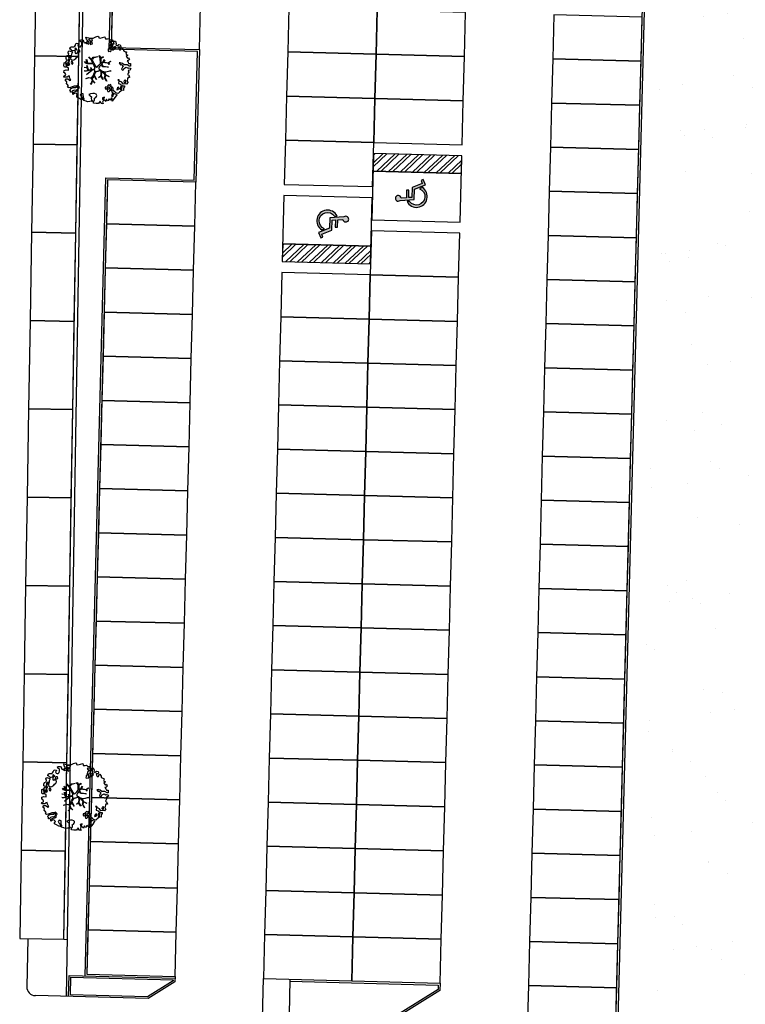
# Model space of a CAD drawing. Units: metres. Extents: x -2520 to -207, y 525 to 2204.
# Drawn here: x -2388 to -2347, y 940 to 996 of the extents above; entities that cross this region are included whole.
import ezdxf

# ---------------------------------------------------------------- set-up
doc = ezdxf.new("R2010")
doc.units = ezdxf.units.M
doc.header["$LTSCALE"] = 0.02
for name, color, linetype in [('SDF_PARCHEGGI_DIP', 253, 'Continuous'), ('SDF_PARCHEGGI_H', 253, 'Continuous'), ('SDF_PLANIVOLUMETRICO', 252, 'Continuous'), ('SDF_VERDE', 86, 'Continuous'), ('SDF_VERDE_ALBERI', 101, 'Continuous')]:
    doc.layers.add(name, color=color, linetype=linetype)

# ---------------------------------------------------------------- blocks, each defined once
blk = doc.blocks.new('Simboli_Albero5')
at = {"linetype": 'Continuous'}
for points in [[(-1.161887534135531, 1.27625389808594), (-1.120630989663368, 1.345769388001685), (-0.9908086323935095, 1.34023440354531), (-1.01276125135837, 1.28505709552303), (-1.044281929879617, 1.2347377331904), (-1.011051244212922, 1.157615808745277), (-0.9486489403489031, 1.138034251797819), (-0.8860988258511497, 1.142496759648537), (-0.8401061539539114, 1.197554255339242), (-0.8156846623332967, 1.269550611129205), (-0.8080582320435497, 1.344047849742708), (-0.8173806703275659, 1.396993903839643), (-0.8749370429095507, 1.426177515255176), (-0.9084333456089553, 1.455201322818255), (-0.9320819725680849, 1.52746730750647), (-0.8719169192386289, 1.539152805265928), (-0.7708747541923913, 1.54822362566847), (-0.7277863843105479, 1.514323882587973), (-0.7184499468753529, 1.461379834423752), (-0.6732641345511183, 1.372162975229003), (-0.5986350903872335, 1.388592602955839), (-0.5094262337347573, 1.433784411889519), (-0.4898386801778543, 1.496194718295328), (-0.5494844926602127, 1.580689449215868), (-0.5801044916465798, 1.698666483684775), (-0.4985160686742347, 1.669369056546941), (-0.4048327109521779, 1.652026756066789), (-0.3015592919805385, 1.629822519220454), (-0.1668910034286455, 1.633889589232126), (-0.01502222842145784, 1.707603954709612), (0.1029648145222382, 1.738203957935553), (0.1509351165309454, 1.713904284579371), (0.1530325589733366, 1.65858716846509), (0.2226678612205433, 1.641370676925732), (0.3670720157233518, 1.664633874520547), (0.5019899162243746, 1.716811054632672), (0.5159106797746063, 1.625342945752152), (0.5253729261507942, 1.596446953062525), (0.6383642212454106, 1.593414836173451), (0.7106222033912672, 1.617069459741828), (0.7870950661831557, 1.530099859556316), (0.9025972313870625, 1.543892808233068), (0.9360955400193234, 1.514855001518754), (0.9188870510220113, 1.445213702662244), (0.8780139299815346, 1.4478503817123), (0.7576738360376112, 1.424449381958254), (0.7886732677789041, 1.378602514762008), (0.8845858734935064, 1.329999156184158), (0.9397691781250614, 1.308054539761372), (1.01190135133038, 1.307661107855097), (1.007438843479576, 1.370211222352879), (0.9908834068119177, 1.420792211041743), (1.022412087875182, 1.471105576765154), (1.089684330647287, 1.46110808445809), (1.13948445213282, 1.333407177256845), (1.12226796059349, 1.263771875009525), (1.206093634100398, 1.203207393164746), (1.210949573857306, 1.212789451872425), (1.280984304619778, 1.267713136080431), (1.365069598550235, 1.25523876857568), (1.395945227283846, 1.185329846753632), (1.376363670336104, 1.122927542889812), (1.330644618013594, 1.115962167471821), (1.265873258065312, 1.142754721109611), (1.27980400890101, 1.051316616464192), (1.315405756585278, 0.9669696961775571), (1.346672811292137, 0.96920694671212), (1.387537929790597, 0.9665762642713105), (1.421831104777539, 1.081796807358586), (1.465187097624948, 1.09598118200887), (1.496194531908259, 1.050128318203434), (1.546380082757878, 0.9945655808168112), (1.548351716259731, 0.9152004092279356), (1.596308019117259, 0.8908987299390105), (1.668306380840022, 0.8664632391673592), (1.713893627612379, 0.8493725565687669), (1.691821196316141, 0.7701551956138246), (1.672381453393427, 0.7317889540061628), (1.78984724955717, 0.6662227277032287), (1.695636648446452, 0.5873907961125724), (1.786421700761821, 0.4810992594031518), (1.834771435525454, 0.5289297533196589), (1.887070433901954, 0.4180379066003184), (1.800100833716442, 0.3415650438085152), (1.749639657359239, 0.3490496600735753), (1.809289460517903, 0.2645769308461468), (1.837800023843101, 0.2019010074076277), (1.936345317931227, 0.1941487681770866), (1.935556448185707, 0.04989842091742958), (1.875379401638384, 0.03819691807404979), (1.750828417724733, 0.1254421437670032), (1.582522012448862, 0.1263628190622512), (1.489106277692372, 0.1917892372732126), (1.361918614728893, 0.2381613419257178), (1.301739562248258, 0.2264738382334883), (1.375715554082035, 0.1226811784148936), (1.433529541154257, 0.1416016804905667), (1.490936097169197, 0.08838800342812192), (1.538766591085732, 0.04003826866460258), (1.492787918339673, -0.01501722109341586), (1.439308624244404, -0.1205218939903148), (1.496729179410522, -0.1737335651200169), (1.56661609953926, -0.1428539457101579), (1.58383259107859, -0.07321864346283746), (1.603152521669927, -0.05889245478783778), (1.668185507974613, -0.03760889323677929), (1.70195143957244, -0.01856258222028373), (1.80271998504395, -0.05758388209051191), (1.8484330407573, -0.05062650921445311), (1.918082342155685, -0.06784099482106853), (1.970640960955734, -0.1306427272003816), (1.900606230192807, -0.1855664114083879), (1.818756180864511, -0.2043450994594025), (1.839907936865529, -0.2934341437806438), (1.817963320442686, -0.3486174484121989), (1.781432894921181, -0.4325709367925583), (1.841342318503393, -0.468953551679931), (1.865266570970107, -0.4931414152464981), (1.888779380513824, -0.5894354596488824), (1.802197215625256, -0.5937841517772426), (1.775396659445505, -0.6585495151164196), (1.750567736767607, -0.8026800500445006), (1.810353357341683, -0.8631247195576748), (1.725605002606699, -0.9708526438379863), (1.646373642500748, -0.9487822184743777), (1.526025546014353, -0.9721772216192335), (1.449684488772618, -0.8611515634171383), (1.327370755393986, -0.8051733924311009), (1.296497132593231, -0.7352784697602601), (1.224364959387913, -0.7348850378539851), (1.274552516170388, -0.7904617743917868), (1.259313654742073, -0.9394542456860506), (1.372177134963295, -0.9665204188985399), (1.386361509613835, -1.009876411745893), (1.44154481424539, -1.031821028168679), (1.501456243760003, -1.068217642207287), (1.604857477605037, -1.066387822730178), (1.604589854639926, -1.114471940460959), (1.53916343642868, -1.207887675217393), (1.540879440183744, -1.335320959453156), (1.454415081694151, -1.315615599497676), (1.393992413874003, -1.37540521074834), (1.31673667794621, -1.432677955280525), (1.241840010817214, -1.497191700738142), (1.112169476046802, -1.467640649786006), (1.073929043379849, -1.424152851388612), (0.9614589950651862, -1.324954504970719), (0.9548930481623756, -1.207095276900645), (0.9096932366869623, -1.11788042363861), (0.844133006993161, -1.235338217260477), (0.8652907596033401, -1.324419259039757), (0.9031317637545726, -1.440047233184515), (0.972631248586822, -1.481291784438042), (1.054219671558712, -1.510589211575905), (1.157493090530352, -1.53279344842224), (1.166817534747224, -1.585753501670354), (1.132917791666841, -1.628841871552254), (1.060264371681569, -1.724614669174798), (0.8980046724609565, -1.937733450629651), (0.9086412179467516, -1.750240926244999), (0.8218034233109393, -1.802657731020219), (0.8165420584296044, -1.884387968017222), (0.7328501964052521, -1.799781427307039), (0.6818817724192741, -1.888461034638112), (0.6288039127725824, -1.921839530938797), (0.588458035120766, -1.823028619817933), (0.544448989943703, -1.957435282013648), (0.4080727001787636, -1.834075064398803), (0.4712598619225901, -1.709378275784275), (0.3532748249117503, -1.739992278161367), (0.3624714542552283, -1.816986387732953), (0.4150300730548224, -1.879788120112295), (0.3494638467523146, -1.997253916276094), (0.3995175920522342, -2.0768727116793), (0.3346104146880862, -2.074108217755708), (0.2769382416404369, -2.068992657575222), (0.234369112605691, -1.938912685814728), (0.1375358315958692, -2.058615732513118), (-0.004351456188487646, -2.065045862000147), (-0.1244479347928973, -2.040344754195701), (-0.165045430326245, -1.989629954024082), (-0.1116919451715148, -1.908173336601834), (-0.08976132790030533, -1.85299203790305), (-0.08949370493473907, -1.804907920172241), (-0.09409602087725943, -1.766407867081853), (-0.01933316523081885, -1.725936180489612), (0.01219350989958912, -1.675608815615021), (0.0390000626885012, -1.610835449733884), (0.02717275090435578, -1.574706458660785), (-0.00632355179550359, -1.54568265109765), (-0.1022461659845249, -1.497059296759403), (-0.1960553326471199, -1.503765051753874), (-0.3115294995486693, -1.517553988565197), (-0.4103484132115227, -1.557893869607398), (-0.360019042404474, -1.589434543889041), (-0.3313826701382823, -1.628062411852966), (-0.2715990554966083, -1.688493082214961), (-0.2913004247757272, -1.774935439011472), (-0.2629216670006826, -1.861667420466574), (-0.2221983625267967, -1.888334165163599), (-0.2273199193164146, -1.946014340753209), (-0.2922190941385452, -1.943255843438862), (-0.3619802053262902, -1.950087407374099), (-0.4847013697626608, -1.966243415526264), (-0.5758798539845884, -1.932084052022219), (-0.7007044574725114, -1.892930946602036), (-0.6833601510597873, -1.7992615880313), (-0.7191037127686286, -1.738950730000823), (-0.7210753462704815, -1.659585558411948), (-0.7328946555126095, -1.623462563948067), (-0.7323674121234944, -1.52728833187723), (-0.8307728981199034, -1.495486031239352), (-0.9033065057733438, -1.567218775929291), (-0.8581066942979305, -1.656433629191326), (-0.8006861391318125, -1.709645300321029), (-0.7748142607892987, -1.813180345648846), (-0.7654698208120863, -1.866130390422256), (-0.8638813034172017, -1.834336092326367), (-0.9860752244644573, -1.754317868407668), (-1.09643383118555, -1.710434632171314), (-1.103273397662633, -1.640667524373981), (-1.052418789399326, -1.576019967433638), (-1.097750406424893, -1.510861172188186), (-1.138489715982359, -1.484182434272725), (-1.220337759378253, -1.50297512147489), (-1.314406546464397, -1.557770990809388), (-1.313753494134744, -1.437548703263985), (-1.171600589317677, -1.383020456894968), (-1.092109608788178, -1.357000767918521), (-0.9955339422690486, -1.285401834711365), (-1.057944248675085, -1.26581428115469), (-1.166471029986042, -1.325346277914548), (-1.233749269367308, -1.315356788149472), (-1.330043313769693, -1.338869597693133), (-1.400203853473158, -1.417841337375734), (-1.448293967813242, -1.417581716952213), (-1.445537476431582, -1.352668542979103), (-1.498082096080452, -1.289864804667047), (-1.437651425718286, -1.230081190025601), (-1.432795485961378, -1.220499131317979), (-1.283409582761124, -1.163605819540862), (-1.165544358081661, -1.157031870096375), (-1.025620701257139, -1.071242565629689), (-1.035076951024166, -1.042338570398101), (-1.160288989809033, -1.075309635641389), (-1.251743099538544, -1.089228393258935), (-1.35291107352532, -1.1223472691361), (-1.461300052677416, -1.157815205337442), (-1.526339035591263, -1.179106769430462), (-1.619882585221603, -1.137714407542944), (-1.564178033810094, -1.063492794436911), (-1.640638903383206, -0.9765071891674779), (-1.683735275807067, -0.9426014494777917), (-1.663900095045392, -0.8321170338158765), (-1.742991647059625, -0.785996547044931), (-1.740233149745109, -0.7210973722230278), (-1.696617536474605, -0.6588228832327161), (-1.607664309568463, -0.6616991869458957), (-1.523850629280332, -0.7222796738745387), (-1.521607382136608, -0.753538726039551), (-1.430169277491132, -0.7396079752035121), (-1.463399963157826, -0.6624860507584174), (-1.501512580951385, -0.5949641960376084), (-1.515571146660932, -0.5275601477156329), (-1.52502940236036, -0.4986421533328951), (-1.590068385274208, -0.5199337174258858), (-1.645643115879466, -0.5701352733597105), (-1.681766110343233, -0.5819545826018953), (-1.826024460144708, -0.5811597162473845), (-1.830626776087229, -0.5426596631569964), (-1.813550092640071, -0.4970744223170414), (-1.729203172353209, -0.4614726746329723), (-1.719345488138515, -0.4182504932683457), (-1.764539303004767, -0.3290276374643497), (-1.822093669653441, -0.2998580252000522), (-1.816704489898257, -0.1940937318796045), (-1.70595245127106, -0.1658447949105835), (-1.568913100701593, -0.1690027207404228), (-1.563390109463853, -0.03919636855459885), (-1.625800415869435, -0.01960881499795164), (-1.695441714726257, -0.002400326000554287), (-1.79161594679681, -0.001873082611552945), (-1.824854635005522, 0.07525483844278824), (-1.814341892527864, 0.2386853082016387), (-1.708319984717036, 0.2814002419376607), (-1.611484697774358, 0.4010892894848439), (-1.695438186154661, 0.4376197150061785), (-1.69726800563194, 0.5410209488512407), (-1.67033963457834, 0.6298203685138333), (-1.564309724225495, 0.6725293056406372), (-1.551835356720403, 0.7566145995710087), (-1.59702917158711, 0.8458374553750048), (-1.534099624333976, 0.9224301304983555), (-1.416508019229695, 0.8809119596700725), (-1.346998525923027, 0.8396474126560918), (-1.39325282417667, 0.7365138017765105), (-1.405735194223325, 0.652434504455357), (-1.435158430302181, 0.546798026008446), (-1.447646796957997, 0.4627107261453602), (-1.351865996793549, 0.3900513095509552), (-1.253200890373591, 0.4063391232530762), (-1.144538291647223, 0.4898991797271606), (-1.105772621524011, 0.5425996125517827), (-1.033378821962287, 0.5902822958343563), (-0.9896373997507908, 0.6766048402992908), (-1.00119708856937, 0.7608179491031706), (-1.077923575175191, 0.7997054374906156), (-1.135871373730424, 0.7567428765495379), (-1.174105809788216, 0.8002386774888635), (-1.183422251463071, 0.8531927341277878), (-1.16621975907492, 0.9228260304423657), (-1.219037998298518, 0.9375376484816798), (-1.293661045852787, 0.9211160232968041), (-1.334518161809228, 0.923740709128424), (-1.370521343941618, 0.9359614528188445), (-1.437400154807165, 1.018091118331341), (-1.480754141721718, 1.00389274452985), (-1.463411841241395, 1.097576102251764), (-1.405470039295778, 1.14053066065091), (-1.321256930491927, 1.152090349469603), (-1.256343756518618, 1.149333858087999), (-1.208125827305139, 1.173108293987895), (-1.171737215808662, 1.233025720112096)], [(-0.3894495674617247, 1.385043251152467), (-0.4347891870293097, 1.450208043007137), (-0.5071809806581768, 1.402511360573385), (-0.5916677090367557, 1.342859551481922), (-0.5364924069472181, 1.320920931668354), (-0.5002296043912793, 1.356790302317961), (-0.4547641758827012, 1.315673565937885), (-0.4091629299591659, 1.298584889272036)], [(-0.2109060452153244, 1.49947492449445), (-0.215248740734296, 1.586065091924866), (-0.3282320332868949, 1.589091212204721), (-0.3980071436262733, 1.582257642336742), (-0.4318988841646387, 1.539163275845624), (-0.3622555793754145, 1.521940787697019), (-0.362529198950142, 1.473848667424278), (-0.3218079004091123, 1.44719592187846), (-0.2687200322875469, 1.480554422418777)], [(-0.1998735997854055, 1.319087583619762), (-0.2498015361443322, 1.422754434497591), (-0.3171975819245745, 1.408689872178854), (-0.3416410752379306, 1.336697507065423), (-0.3419066922710954, 1.288599390183435), (-0.3035344540539882, 1.269167649802654), (-0.2865835795473686, 1.290704835168015)], [(0.8583815965043868, 1.155967334741945), (0.9439197666088148, 1.171051594468963), (0.9381381940670508, 1.23008514060038), (0.8976745100167136, 1.304841999637375), (0.8085854656956144, 1.283690243636329), (0.7769169765401784, 1.209326816505609), (0.7477553668177279, 1.151766453247546), (0.7715438018690293, 1.103550529966753), (0.8411711015742185, 1.086340035036613)], [(1.072869735661243, 1.02360091949339), (1.116485348931747, 1.085875408483702), (1.095201787381029, 1.15090839478836), (1.035030737442412, 1.13921489448694), (0.9602658758635698, 1.098757207045878), (0.9337269460397692, 1.08206795889555), (0.8973383345432921, 1.022150532771377), (0.9307108342350148, 0.9690646705824122), (0.9643409484169752, 0.9640829218846818), (1.015055748588566, 1.004680417417688), (1.017694433571251, 1.045539539306958)], [(-1.507430411599671, 0.5231413965073557), (-1.439499119888296, 0.6333741942876827), (-1.518864291477257, 0.6314025607858866), (-1.548021910523403, 0.5738641992209637), (-1.562733528562603, 0.5210459599975366)], [(-1.084096090171442, 0.9896968387661218), (-1.158199896879069, 1.069455442261273), (-1.21127775652576, 1.036076945960559), (-1.122723958135339, 0.9610604665000437)], [(-0.9352514295114815, 0.9504139125396591), (-1.026551731997642, 0.9605472222622211), (-1.06084889766089, 0.8453046774817494), (-0.9767475986463978, 0.8328183167585621), (-0.9043558050175307, 0.8805149991923145)], [(0.8510920388316663, 0.9190109252825494), (0.8418874069461708, 0.9960110314633539), (0.7797387268965394, 1.063674700208878), (0.7123426811167519, 1.049610137890113), (0.6856759364195568, 1.008886833416341), (0.6830452539788894, 0.9680217149178247), (0.6754248202983035, 0.8935324788463106), (0.7210180636802761, 0.8764497987896789), (0.7643740565276858, 0.8906341734399916), (0.8027343015260158, 0.8711864279752888)], [(-1.64696416508923, 0.06946422423936838), (-1.641435177241874, 0.199278578967153), (-1.735252346446487, 0.1925788205819003), (-1.711603719487357, 0.120312835893742), (-1.704772155552291, 0.05055172470565594), (-1.656799847611182, 0.02623805219826636)], [(-1.541052061134906, 0.08811910928233146), (-1.497302636380937, 0.1744356571380195), (-1.547364384222874, 0.2540604491504723), (-1.592957627604846, 0.2711431292070756), (-1.588622934627892, 0.1845589583858782), (-1.60109730213253, 0.1004736644555067)], [(-1.498613215011119, 0.3740171196631081), (-1.512685779871845, 0.4414191620523411), (-1.565506025028299, 0.4561447792428623), (-1.566151074815934, 0.3359164950882132), (-1.498880837976685, 0.3259330019323556)], [(-1.388388419773037, 0.3060918245613777), (-1.419923097445007, 0.2557704562960339), (-1.381816476261065, 0.1882405990332359), (-1.333860173403991, 0.1639389197443393), (-1.292607619608134, 0.2334324079669443), (-1.352259428699654, 0.3179191363455516)], [(-0.9855504491133615, -1.218131597872116), (-0.9418090269014101, -1.131809053407153), (-0.996986334923804, -1.109856434442406), (-1.057289190412575, -1.145605992760437), (-1.050323814994499, -1.191325045083147)], [(0.8302082527661696, -1.143892110073125), (0.8497818071718939, -1.081483809600059), (0.8286260604941162, -0.9924167669719282), (0.7609603858159062, -1.054551447870296), (0.7010569588428552, -1.018160830440934), (0.6236614148233457, -1.099483636380455), (0.7076208998128095, -1.136006059359829), (0.7629460184689378, -1.133914613526429), (0.8039289433663726, -1.112491243883426)], [(1.68053300600468, -0.8576037342525069), (1.685914183217847, -0.7518334443228696), (1.59211901570643, -0.7585371933845977), (1.570046584410193, -0.8377545543395968), (1.605901955908394, -0.8740193628281361), (1.665947196906473, -0.8863739180013113)], [(0.6060514913774568, -1.241251111833208), (0.6713580972568707, -1.171875430009408), (0.5873986122674069, -1.135353007030062), (0.5152664390620885, -1.134959575123787), (0.5148810096975467, -1.20709774493838), (0.5386614422068305, -1.255307671609984)], [(0.7643744034980955, -1.309442023967705), (0.822068578238941, -1.314561574824666), (0.7672727089043292, -1.220492787738408), (0.685282851483862, -1.263321537196759), (0.629708120878604, -1.313523093130584), (0.6605877402885199, -1.383410013259436), (0.7278439779765904, -1.393395512348093), (0.7641287822257254, -1.357530132374961)], [(0.9843187522787957, -1.541470836918506), (0.8953855211334485, -1.538584524730652), (0.9046999568754472, -1.591524582218369), (0.8659542825130302, -1.644215006568317), (0.9548955162003949, -1.647107315365417)], [(1.298597043073642, -1.230607624339314), (1.272585356638956, -1.151122640418833), (1.205047496834595, -1.189223264993757), (1.166034199506157, -1.289997807074485), (1.250247308310009, -1.278438118255792), (1.264966928891226, -1.225625875641583)], [(1.4524454541247, -1.23626442705995), (1.469927562697194, -1.11853100793067), (1.385708457283727, -1.130098699291295), (1.378207835934973, -1.180547882430176), (1.34432409793817, -1.223648245530512), (1.380067659647011, -1.283959103560989)]]:
    blk.add_lwpolyline(points, close=True, dxfattribs=at)
for points in [[(-0.4189699033840952, 0.5754545008584557), (-0.2697183571290225, 0.434973737974758), (-0.1635480802283382, 0.5523287412887896), (-0.08592408658978457, 0.5570796371648328), (0.06434654590975697, 0.6028133228699062)], [(0.0776809067283466, 0.5830869719259795), (-0.06427233699969293, 0.5435168115124043), (-0.1347174925690524, 0.5273509568550594), (-0.1554671588323799, 0.5171201626552602), (-0.209678844172231, 0.4408551820116315), (-0.2305357432774144, 0.4099363405111092), (-0.1384445963280996, 0.2231913500734208), (-0.04008070650206719, 0.04885301900895911), (0, 0), (0.01962511471174366, -0.007345683940286563), (0.07141485446800289, 0.002718264388221314), (0.1588620999841623, 0.1036253317903402), (0.2472790443985105, 0.1910848089233355), (0.2324123513071754, 0.4994805364173089), (0.1514500912085168, 0.6416602390462742)], [(0.1732846917539064, 0.6591254936684834), (0.2593791592830712, 0.5117379654956551), (0.4087993189436929, 0.5916232938544965)], [(0.421070747172962, 0.564658491811656), (0.2675136970997301, 0.4868734105124872), (0.2710268119735701, 0.3709768888913629), (0.2857264207946173, 0.2208811048049597), (0.4020658729323259, 0.3071484148144918), (0.47210948278871, 0.4402281098032574)], [(-0.6746935261771796, -0.0106999221783326), (-0.5268668409544262, -0.03116327811193287), (-0.5143133314704755, -0.006405955970109289), (-0.5282777028360215, 0.08885613477099241)], [(-0.2929815320053422, -0.02004416133763698), (-0.2636421657916799, -0.1412477388020648), (-0.1880448070319289, -0.1302797012138797), (-0.1197079010639754, -0.1182447403601827), (-0.09166616728089139, -0.09873285509902985), (-0.07707202376741407, -0.08019066873666247), (-0.06769769901575273, -0.06679669488823947), (-0.07151609070024278, -0.02339830914706909), (-0.1543301372648784, 0.1560326120779223), (-0.2234758928693736, 0.1884773124444905), (-0.3766236330866377, 0.1831124111052986), (-0.504898815778688, 0.1858760509735475), (-0.5843766018151655, 0.2183903728446808), (-0.6531886656771348, 0.3129152201973966)], [(-0.6376388224152834, 0.3180078103579262), (-0.5718310948727776, 0.2431536915957224), (-0.5160933122679126, 0.2200813100479877), (-0.5197672764038543, 0.3049457607180557), (-0.5604759875200216, 0.4293205203730395)], [(-0.5345881172174813, 0.4343514915709363), (-0.5032001144318201, 0.3069267817178911), (-0.4891821266455736, 0.2220087146271794), (-0.3784974212449015, 0.2203676203778002), (-0.2905214014140256, 0.2250589032239532), (-0.2346027737867189, 0.2330286011020348), (-0.1932326757946612, 0.2328061328773288), (-0.2832871793902996, 0.4133139858424784), (-0.4294291624178186, 0.5548260665876228)], [(-0.5096222870229212, 0.09495804109982942), (-0.4957651484987764, -0.02099209694202386), (-0.5041361536914337, -0.03749964588385524), (-0.4365142510200712, -0.1599610001109113), (-0.2864184669338101, -0.1452613912896936), (-0.3095447033006167, -0.02200318064433304)], [(0.6941273707625442, -0.0172458446680821), (0.5328310935774425, 0.002251803043151313), (0.3745987657416663, 0.01243074835628022), (0.3243408814605573, 0.0923774572790137), (0.2999828286197044, 0.1390080367739301), (0.1956763846724243, 0.02273092566193213), (0.1810286247382464, -0.006155284350825241), (0.1580714785736745, -0.04121101626424206), (0.1536088989601012, -0.1011969127999635), (0.1649166248998881, -0.1147061220316914), (0.2546371983548852, -0.1679541050823161), (0.3453154774897484, -0.2346656834859573), (0.4196530535541569, -0.2619661832040094), (0.4806582747332868, -0.2695543311293704), (0.6276961060793838, -0.2455280173680308), (0.774807549606976, -0.2111476714816263), (0.8338237472439687, -0.2021626608260476)], [(0.7425848406674049, 0.1397567047073665), (0.6726362320355292, 0.2166890688361036), (0.4958557212280539, 0.2414541551211187), (0.4141704552907868, 0.2491435392786343), (0.3851093968646637, 0.2327572223293259), (0.3383526342390724, 0.1967914045470138), (0.3144517815453582, 0.1752012739192992), (0.3912731605551016, 0.03509981665686723), (0.5257098626057086, 0.02403278716801083), (0.7066272638257942, -0.002832546176676942)], [(0.4843869076275951, 0.4132713103024059), (0.4195967371938423, 0.2956738430032715), (0.6737807793474531, 0.2342755554508358), (0.8181083488475451, 0.3297107270711592)], [(0.839700485407775, 0.3057958752264085), (0.693391894908018, 0.2269278655778635), (0.7560264343273957, 0.1407184010642197)], [(-0.6654261958683492, -0.2073340125313052), (-0.5578390604769083, -0.2099904195582099), (-0.4542199636944133, -0.1795205051835183), (-0.5321182744442012, -0.04665950495271431), (-0.6820392101176367, -0.03032503689007626)], [(-0.5382733203964563, -0.4170281465914627), (-0.2680511289845526, -0.1908896116873962), (-0.2752239704441308, -0.1794666503641338), (-0.5548407207670607, -0.2296691506906541), (-0.681021653008429, -0.222776622951443)], [(-0.5850238480143162, -0.6423259787324866), (-0.4108999826325999, -0.5853381835081564), (-0.272453618770669, -0.6192035158321119), (-0.1683179792903502, -0.4956253741966918), (-0.1378403007724955, -0.4099104506876472), (-0.08973852430335683, -0.3149840576218139), (-0.05220123377603159, -0.2613881452787439), (-0.04688818132353845, -0.2355538913968189), (-0.06548197817392065, -0.231317770684484), (-0.06927717430244229, -0.1671433732479102), (-0.08267915069291121, -0.157763051887116), (-0.2162077728075928, -0.1704816397084983), (-0.5248773406151486, -0.4264164704941891)], [(0.005365199906009366, -0.7107457901598764), (-0.1021705633961574, -0.5083913434307874), (-0.1207703568557008, -0.5041632252604131), (-0.1582480343527095, -0.5474071114111894), (-0.1958469438422981, -0.6113410507953745), (-0.2250112232445645, -0.6484434133477919), (-0.2211247993586767, -0.6919177702651496), (-0.1895083317390345, -0.7779643795840059), (-0.07339110942712068, -0.9224071844674029)], [(0.1354071161458705, -0.5925346704599974), (0.2580293196347156, -0.493880696837607), (0.288667847414672, -0.3771337023774777), (0.2900268604093981, -0.3181711211612424), (0.2830148682119216, -0.2757160888868384), (0.2511779383003159, -0.2310535767114459), (0.198492111825999, -0.2173159026457938), (0.1882077012055561, -0.206910260032771), (0.1696139043556286, -0.2026741393204645), (0.1403575851263668, -0.239682540869012), (0.09371204601848149, -0.2549383096574616), (0.04611281309553306, -0.2567584813952521), (0.0150191231819008, -0.2669356591743508), (-0.009805814531773649, -0.2647281792733338), (-0.02755114447563756, -0.2946297020636166), (-0.08385507433376915, -0.3750375697293862), (-0.1007043175600302, -0.4287407149138289), (-0.1122405083337981, -0.4566096062163183), (0.01157433907610539, -0.708713158672083)], [(0.3748817794021306, -0.6931571950662487), (0.2579080876421358, -0.5145707500710728), (0.1415090224745654, -0.6111900862729271)], [(0.5791894872277226, -0.7915326225020749), (0.4757986168801835, -0.5912844194418767), (0.5128271288531323, -0.4414627140681091), (0.4203902969425144, -0.3168138757004613), (0.3563351255661473, -0.2999050194442248), (0.3263719838132602, -0.2924977165413338), (0.2851013545191563, -0.4609212213073306), (0.2786041374847628, -0.514683979521692), (0.4017333519946078, -0.7015818166794361)], [(0.8419662876021903, -0.2270332124184051), (0.7705058192555043, -0.2401014970662345), (0.6307004423988474, -0.2651987459585428), (0.4690684675383636, -0.3077672460822214), (0.5387170050885288, -0.4364457420214194), (0.7316017515904605, -0.5419940109169943)], [(0.7273716274871731, -0.5605798052253306), (0.5447712916056844, -0.4654371789428069), (0.496427051151386, -0.6017436784755432), (0.6009028557805323, -0.7947574211133315)], [(-0.3302771724866034, -0.978946052565874), (-0.2615389592042447, -0.8944849151429821), (-0.2394382824882086, -0.8252855431177295), (-0.2154102011927534, -0.7829973567146453), (-0.2427109393097453, -0.6679949158784666), (-0.2716031459317492, -0.6533551584858515), (-0.4152017129840715, -0.6142920090927646), (-0.589265965335926, -0.6609277781247442)], [(-0.07650267858798543, -0.9234245031776709), (-0.1916621952195783, -0.7924452936472903), (-0.2238804366847944, -0.8201989495664179), (-0.2481369828142306, -0.9038652365037763), (-0.3241136471951904, -0.9872634413376886)]]:
    blk.add_lwpolyline(points, dxfattribs=at)
blk = doc.blocks.new('Simboli_Disabile')
h = blk.add_hatch(color=256)
edge = h.paths.add_edge_path()
edge.add_arc((-3.191891195797325e-15, 2.058075931898884e-14), 0.478117870613346, 35.966593448525316, 250.88101189052338, ccw=False)
edge.add_line((0.3869692730068893, 0.2808050568425877), (0.5299213478311687, 0.2942146124703193))
edge.add_arc((2.760014439218139e-13, -8.91786644530157e-13), 0.6061178706146972, 29.03922303937916, 238.6906760572423)
edge.add_line((-0.3149740937959903, -0.517851516669247), (-0.1565984442776424, -0.4517450890155252))
h = blk.add_hatch(color=256)
edge = h.paths.add_edge_path()
edge.add_line((0.4407347073948588, 0.0656334980855953), (0.4398347656761873, -0.3526087995080835))
edge.add_line((0.4398347656761873, -0.3526087995080835), (0.5748432274677727, -0.3526087995080835))
edge.add_line((0.5748432274677727, -0.3526087995080835), (0.5757674576480897, 0.076921408159911))
edge.add_line((0.5757674576480897, 0.07692140815991103), (0.8725198232560617, 0.100730529655926))
edge.add_arc((1.033911478709532, 0.1217039004179052), 0.1627487288157152, 187.4042782646906, 491.4772754982926)
edge.add_line((0.9261192609784304, 0.2436382537714288), (0.1249737843200821, 0.173559864437926))
edge.add_line((0.1249737843200821, 0.173559864437926), (0.1249737843200821, -0.4208593557953229))
edge.add_line((0.1249737843200821, -0.4208593557953229), (-0.4874124716197, -0.6762823915480787))
edge.add_line((-0.4874124716197, -0.6762823915480787), (-0.3583394971855339, -0.9750609934665355))
edge.add_line((-0.3583394971855339, -0.9750609934665355), (-0.2385435097047774, -0.9251513534611824))
edge.add_line((-0.2385435097047774, -0.9251513534611824), (-0.3071906686954206, -0.7575092451072798))
edge.add_line((-0.3071906686954206, -0.7575092451072798), (0.2558347656750813, -0.5144329489223984))
edge.add_line((0.2558347656750813, -0.5144329489223984), (0.2558347656750813, 0.05125247602402472))
edge.add_line((0.2558347656750813, 0.05125247602402475), (0.4407347598636081, 0.0656578825698724))
edge.add_line((0.4407347598636081, 0.0656578825698724), (0.4407347073948588, 0.0656334980855953))
for points in [[(-0.1565984442776424, -0.4517450890155252, -1.362760466499573), (0.3869692730068893, 0.2808050568425877), (0.5299213478311687, 0.2942146124703193, 1.299129703638091), (-0.3149740937959903, -0.517851516669247)], [(0.4407347073948588, 0.0656334980855953), (0.4398347656761873, -0.3526087995080835), (0.5748432274677727, -0.3526087995080835), (0.5757674576480897, 0.07692140815991103), (0.8725198232560617, 0.100730529655926, 4.016230081423687), (0.9261192609784304, 0.2436382537714288), (0.1249737843200821, 0.173559864437926), (0.1249737843200821, -0.4208593557953229), (-0.4874124716197, -0.6762823915480787), (-0.3583394971855339, -0.9750609934665355), (-0.2385435097047774, -0.9251513534611824), (-0.3071906686954206, -0.7575092451072798), (0.2558347656750813, -0.5144329489223984), (0.2558347656750813, 0.05125247602402475), (0.4407347598636081, 0.0656578825698724)]]:
    blk.add_lwpolyline(points, format="xyb", close=True)

msp = doc.modelspace()

# ---------------------------------------------------------------- hatches: boundary and pattern name
at = {"layer": 'SDF_PARCHEGGI_H'}
h = msp.add_hatch(dxfattribs=at)
h.set_pattern_fill('ANSI32', color=256, scale=0.04999999999999998, angle=178.499999999999)
h.set_pattern_definition([(223.499999999999, (96.47531257644505, 1142.460734025661), (0.3278288666741445, -0.3454595441946078), []), (223.499999999999, (96.25088300921516, 1142.466610920706), (0.3278288666741445, -0.3454595441946078), [])])
h.paths.add_polyline_path([(-2367.683502452523, 987.5389047671265), (-2362.685215827644, 987.4080200255871), (-2362.659038879336, 988.4076773505626), (-2367.657325504214, 988.538562092102)])
h = msp.add_hatch(dxfattribs=at)
h.set_pattern_fill('ANSI32', color=256, scale=0.04999999999999998, angle=358.499999999999)
h.set_pattern_definition([(43.49999999999896, (-4831.953569511798, 828.368531877446), (-0.3278288666741445, 0.3454595441946078), []), (43.49999999999896, (-4831.729139944568, 828.3626549824012), (-0.3278288666741445, 0.3454595441946078), [])])
h.paths.add_polyline_path([(-2367.79475448283, 983.2903611359804), (-2372.793041107709, 983.4212458775198), (-2372.819218056017, 982.4215885525443), (-2367.820931431138, 982.290703811005)])
at = {"layer": 'SDF_VERDE'}
h = msp.add_hatch(dxfattribs=at)
h.set_pattern_fill('AR-SAND', color=256, scale=0.09999999999999996, angle=0.04647759005928843, style=0)
h.set_pattern_definition([(37.5464775900593, (-2688.244589991994, 832.9646481371663), (-0.1639731329548162, 4.894000970624032), [0, -3.860799999999998, 0, -4.317999999999994, 0, -4.127499999999994]), (7.546477590059264, (-2688.244589991994, 832.9646481371663), (4.489416561182766, 7.171895121164136), [0, -2.082799999999999, 0, -3.4798, 0, -1.3335]), (327.5464775900593, (-2691.368788964095, 832.9621138270971), (7.909909441700047, 0.02078826843331472), [0, -1.27, 0, -4.571999999999998, 0, -5.968999999999999]), (317.5464775900593, (-2691.368788964095, 832.9621138270971), (7.633753639094349, 2.235486368917015), [0, -0.6349999999999997, 0, -2.997199999999999, 0, -3.428999999999999])])
h.paths.add_polyline_path([(-2317.922634287718, 1013.885348665791), (-2302.533709940256, 985.5716779613153), (-2298.619728239943, 987.6197549956594), (-2294.551554646437, 980.0380285821348), (-2290.277782084722, 981.9796387027479), (-2291.4352344116, 1040.620879515338), (-2327.481563586446, 1037.250499221208), (-2350.393529780684, 1034.834390339829), (-2351.43150462931, 996.2493382042335), (-2353.353401907728, 926.3127406313891), (-2385.279394464866, 926.8036990846731), (-2385.361425602091, 923.2373010912243), (-2324.205292662218, 924.0330578503797), (-2313.512603130053, 935.4457874169897), (-2330.969985869421, 967.527371316914), (-2326.304589265102, 970.063087584301), (-2334.488529299245, 976.9677538892174), (-2335.784205587191, 975.4257105729425), (-2345.720334133482, 983.8086717980577), (-2337.357475124111, 993.7616908972916), (-2327.42134657782, 985.3787296721771), (-2328.698845868685, 983.8583196273605), (-2317.816102169048, 974.6767135287791), (-2309.355045218843, 979.275430758534), (-2325.830130685462, 1009.58750028319), (-2328.465962818044, 1008.154884155656), (-2335.629043455711, 1021.334044818564), (-2322.449882792804, 1028.497125456231), (-2315.286802155137, 1015.317964793324)])

# ---------------------------------------------------------------- linework, layer by layer
at = {"layer": 'SDF_PARCHEGGI_DIP', "ltscale": 0.1}
for points in [[(-2386.836587910067, 994.0762085458168), (-2384.336941010411, 994.0341921557481), (-2384.252908230274, 999.0334859550624), (-2386.75255512993, 999.0755023451311)], [(-2386.920620690205, 989.0769147465026), (-2384.420973790548, 989.0348983564336), (-2384.336941010411, 994.0341921557481), (-2386.836587910067, 994.0762085458168)], [(-2387.004653470343, 984.0776209471883), (-2384.505006570686, 984.0356045571193), (-2384.420973790549, 989.0348983564338), (-2386.920620690205, 989.0769147465026)], [(-2387.088686250481, 979.0783271478738), (-2384.589039350824, 979.0363107578046), (-2384.505006570686, 984.0356045571193), (-2387.004653470343, 984.0776209471883)], [(-2387.172719030619, 974.0790333485595), (-2384.673072130962, 974.0370169584903), (-2384.589039350824, 979.036310757805), (-2387.088686250481, 979.0783271478738)], [(-2387.256751810757, 969.079739549245), (-2384.7571049111, 969.037723159176), (-2384.673072130962, 974.0370169584903), (-2387.172719030619, 974.0790333485595)], [(-2387.340784590895, 964.0804457499307), (-2384.841137691238, 964.0384293598618), (-2384.7571049111, 969.037723159176), (-2387.256751810757, 969.079739549245)], [(-2387.424817371033, 959.0811519506165), (-2384.925170471376, 959.0391355605473), (-2384.841137691238, 964.0384293598618), (-2387.340784590895, 964.0804457499307)], [(-2387.508850151171, 954.0818581513018), (-2385.009203251514, 954.0398417612331), (-2384.925170471376, 959.0391355605473), (-2387.424817371033, 959.0811519506162)], [(-2387.592882931309, 949.0825643519876), (-2385.093236031651, 949.0405479619187), (-2385.009203251514, 954.039841761233), (-2387.508850151171, 954.0818581513018)], [(-2387.676915711447, 944.0832705526733), (-2385.17726881179, 944.0412541626042), (-2385.093236031652, 949.0405479619186), (-2387.592882931309, 949.0825643519876)]]:
    msp.add_lwpolyline(points, close=True, dxfattribs=at)
at = {"layer": 'SDF_PARCHEGGI_DIP'}
for points in [[(-2382.439497673847, 997.0534320821469), (-2382.504940044616, 994.5542887697079), (-2377.506653419739, 994.4234040281685), (-2377.441211048968, 996.9225473406075)], [(-2372.443266922996, 996.791671567719), (-2372.508709293767, 994.2925282552801), (-2367.510422668888, 994.1616435137407), (-2367.444980298118, 996.6607868261797)], [(-2367.444637799213, 996.6607778575287), (-2367.510080169983, 994.1616345450898), (-2362.511793545105, 994.0307498035504), (-2362.446351174335, 996.5298931159894)], [(-2357.448064549457, 996.39900837445), (-2357.513506920227, 993.899865062011), (-2352.51522029535, 993.7689803204717), (-2352.449777924579, 996.2681236329106)], [(-2372.508709293767, 994.2925282552801), (-2372.574151664536, 991.7933849428412), (-2367.575865039657, 991.6625002013018), (-2367.510422668888, 994.1616435137407)], [(-2367.510080169983, 994.1616345450898), (-2367.575522540752, 991.6624912326508), (-2362.577235915875, 991.5316064911115), (-2362.511793545105, 994.0307498035504)], [(-2357.513506920227, 993.899865062011), (-2357.578949290997, 991.4007217495723), (-2352.580662666119, 991.2698370080329), (-2352.51522029535, 993.7689803204717)], [(-2372.574151664536, 991.7933849428412), (-2372.639594035305, 989.2942416304024), (-2367.641307410428, 989.1633568888631), (-2367.575865039657, 991.6625002013018)], [(-2367.575522540752, 991.6624912326508), (-2367.640964911522, 989.1633479202121), (-2362.642678286644, 989.0324631786727), (-2362.577235915875, 991.5316064911115)], [(-2357.578949290997, 991.4007217495723), (-2357.644391661766, 988.9015784371334), (-2352.646105036889, 988.770693695594), (-2352.580662666119, 991.2698370080329)], [(-2372.639594035305, 989.2942416304024), (-2372.705036406075, 986.7950983179637), (-2367.706749781198, 986.6642135764243), (-2367.641307410428, 989.1633568888631)], [(-2357.644391661766, 988.9015784371334), (-2357.709834032536, 986.4024351246944), (-2352.711547407659, 986.271550383155), (-2352.646105036889, 988.770693695594)], [(-2382.701267156925, 987.0568588323913), (-2382.766709527695, 984.5577155199524), (-2377.768422902816, 984.426830778413), (-2377.702980532048, 986.9259740908519)], [(-2357.709834032536, 986.4024351246944), (-2357.775276403306, 983.9032918122555), (-2352.776989778428, 983.7724070707161), (-2352.711547407659, 986.271550383155)], [(-2382.766709527695, 984.5577155199524), (-2382.832151898465, 982.0585722075134), (-2377.833865273587, 981.927687465974), (-2377.768422902816, 984.426830778413)], [(-2367.771849653062, 984.1650612953342), (-2367.837292023831, 981.6659179828955), (-2362.839005398953, 981.5350332413561), (-2362.773563028183, 984.0341765537949)], [(-2357.775276403306, 983.9032918122555), (-2357.840718774075, 981.4041484998168), (-2352.842432149198, 981.2732637582774), (-2352.776989778428, 983.7724070707161)], [(-2382.832151898465, 982.0585722075134), (-2382.897594269234, 979.5594288950747), (-2377.899307644356, 979.4285441535351), (-2377.833865273587, 981.927687465974)], [(-2372.835578648709, 981.7968027244347), (-2372.901021019478, 979.2976594119959), (-2367.902734394601, 979.1667746704566), (-2367.837292023831, 981.6659179828953)], [(-2367.837292023831, 981.6659179828953), (-2367.902734394601, 979.1667746704566), (-2362.904447769723, 979.0358899289172), (-2362.839005398953, 981.5350332413561)], [(-2357.840718774075, 981.4041484998168), (-2357.906161144845, 978.9050051873778), (-2352.907874519967, 978.7741204458384), (-2352.842432149198, 981.2732637582774)], [(-2382.897594269234, 979.5594288950747), (-2382.963036640004, 977.0602855826357), (-2377.964750015126, 976.9294008410964), (-2377.899307644356, 979.4285441535351)], [(-2372.901021019478, 979.2976594119959), (-2372.966463390248, 976.798516099557), (-2367.968176765371, 976.6676313580176), (-2367.902734394601, 979.1667746704566)], [(-2367.902734394601, 979.1667746704566), (-2367.968176765371, 976.6676313580176), (-2362.969890140493, 976.5367466164782), (-2362.904447769723, 979.0358899289172)], [(-2357.906161144845, 978.9050051873778), (-2357.971603515614, 976.4058618749389), (-2352.973316890737, 976.2749771333995), (-2352.907874519967, 978.7741204458384)], [(-2382.963036640004, 977.0602855826357), (-2383.028479010773, 974.5611422701968), (-2378.030192385896, 974.4302575286574), (-2377.964750015126, 976.9294008410964)], [(-2372.966463390248, 976.798516099557), (-2373.031905761018, 974.299372787118), (-2368.03361913614, 974.1684880455787), (-2367.968176765371, 976.6676313580176)], [(-2367.968176765371, 976.6676313580176), (-2368.03361913614, 974.1684880455787), (-2363.035332511263, 974.0376033040393), (-2362.969890140493, 976.5367466164782)], [(-2357.971603515614, 976.4058618749389), (-2358.037045886384, 973.9067185624999), (-2353.038759261507, 973.7758338209605), (-2352.973316890737, 976.2749771333995)], [(-2383.028479010773, 974.5611422701968), (-2383.093921381543, 972.0619989577579), (-2378.095634756665, 971.9311142162185), (-2378.030192385896, 974.4302575286574)], [(-2373.031905761018, 974.299372787118), (-2373.097348131787, 971.8002294746791), (-2368.099061506909, 971.6693447331397), (-2368.03361913614, 974.1684880455787)], [(-2368.03361913614, 974.1684880455787), (-2368.099061506909, 971.6693447331397), (-2363.100774882032, 971.5384599916003), (-2363.035332511263, 974.0376033040393)], [(-2358.037045886384, 973.9067185624999), (-2358.102488257154, 971.4075752500612), (-2353.104201632276, 971.2766905085216), (-2353.038759261507, 973.7758338209605)], [(-2383.093921381543, 972.0619989577579), (-2383.159363752313, 969.5628556453191), (-2378.161077127435, 969.4319709037795), (-2378.095634756665, 971.9311142162185)], [(-2373.097348131787, 971.8002294746791), (-2373.162790502557, 969.3010861622404), (-2368.16450387768, 969.170201420701), (-2368.099061506909, 971.6693447331397)], [(-2368.099061506909, 971.6693447331397), (-2368.16450387768, 969.170201420701), (-2363.166217252801, 969.0393166791616), (-2363.100774882032, 971.5384599916003)], [(-2358.102488257154, 971.4075752500612), (-2358.167930627924, 968.9084319376223), (-2353.169644003046, 968.7775471960829), (-2353.104201632276, 971.2766905085216)], [(-2383.159363752313, 969.5628556453191), (-2383.224806123083, 967.0637123328802), (-2378.226519498205, 966.9328275913408), (-2378.161077127435, 969.4319709037795)], [(-2373.162790502557, 969.3010861622404), (-2373.228232873327, 966.8019428498014), (-2368.22994624845, 966.6710581082621), (-2368.16450387768, 969.170201420701)], [(-2368.16450387768, 969.170201420701), (-2368.22994624845, 966.6710581082621), (-2363.231659623571, 966.5401733667227), (-2363.166217252801, 969.0393166791616)], [(-2358.167930627924, 968.9084319376223), (-2358.233372998694, 966.4092886251833), (-2353.235086373816, 966.2784038836439), (-2353.169644003046, 968.7775471960829)], [(-2383.224806123083, 967.0637123328802), (-2383.290248493852, 964.5645690204412), (-2378.291961868974, 964.4336842789019), (-2378.226519498205, 966.9328275913408)], [(-2373.228232873327, 966.8019428498014), (-2373.293675244096, 964.3027995373627), (-2368.295388619219, 964.1719147958233), (-2368.22994624845, 966.6710581082621)], [(-2368.229946248449, 966.6710581082618), (-2368.295388619219, 964.1719147958231), (-2363.297101994341, 964.0410300542837), (-2363.231659623571, 966.5401733667227)], [(-2358.233372998694, 966.4092886251833), (-2358.298815369463, 963.9101453127444), (-2353.300528744586, 963.779260571205), (-2353.235086373816, 966.2784038836439)], [(-2383.290248493852, 964.5645690204412), (-2383.355690864622, 962.0654257080023), (-2378.357404239744, 961.9345409664629), (-2378.291961868974, 964.4336842789019)], [(-2373.293675244096, 964.3027995373627), (-2373.359117614867, 961.8036562249238), (-2368.360830989989, 961.6727714833844), (-2368.295388619219, 964.1719147958233)], [(-2368.295388619219, 964.1719147958231), (-2368.360830989989, 961.6727714833842), (-2363.362544365111, 961.5418867418448), (-2363.297101994341, 964.0410300542837)], [(-2358.298815369463, 963.9101453127444), (-2358.364257740232, 961.4110020003056), (-2353.365971115355, 961.280117258766), (-2353.300528744586, 963.779260571205)], [(-2383.355690864622, 962.0654257080023), (-2383.421133235392, 959.5662823955633), (-2378.422846610514, 959.435397654024), (-2378.357404239744, 961.9345409664629)], [(-2373.359117614867, 961.8036562249238), (-2373.424559985636, 959.3045129124848), (-2368.426273360758, 959.1736281709454), (-2368.360830989989, 961.6727714833844)], [(-2368.360830989989, 961.6727714833842), (-2368.426273360758, 959.1736281709452), (-2363.427986735881, 959.0427434294058), (-2363.362544365111, 961.5418867418448)], [(-2358.364257740232, 961.4110020003056), (-2358.429700111003, 958.9118586878667), (-2353.431413486125, 958.7809739463273), (-2353.365971115355, 961.2801172587663)], [(-2383.421133235392, 959.5662823955633), (-2383.486575606161, 957.0671390831246), (-2378.488288981283, 956.9362543415853), (-2378.422846610514, 959.435397654024)], [(-2373.424559985636, 959.3045129124848), (-2373.490002356406, 956.8053696000459), (-2368.491715731528, 956.6744848585065), (-2368.426273360758, 959.1736281709454)], [(-2368.426273360758, 959.1736281709452), (-2368.491715731528, 956.6744848585063), (-2363.49342910665, 956.5436001169669), (-2363.427986735881, 959.0427434294058)], [(-2358.429700111003, 958.9118586878667), (-2358.495142481772, 956.412715375428), (-2353.496855856894, 956.2818306338884), (-2353.431413486125, 958.7809739463273)], [(-2383.486575606161, 957.0671390831246), (-2383.552017976931, 954.5679957706857), (-2378.553731352053, 954.4371110291463), (-2378.488288981283, 956.9362543415853)], [(-2373.490002356406, 956.8053696000459), (-2373.555444727175, 954.3062262876072), (-2368.557158102298, 954.1753415460678), (-2368.491715731528, 956.6744848585065)], [(-2368.491715731528, 956.6744848585063), (-2368.557158102298, 954.1753415460676), (-2363.558871477419, 954.0444568045282), (-2363.49342910665, 956.5436001169669)], [(-2358.495142481772, 956.412715375428), (-2358.560584852542, 953.913572062989), (-2353.562298227665, 953.7826873214497), (-2353.496855856894, 956.2818306338884)], [(-2383.552017976931, 954.5679957706857), (-2383.617460347701, 952.0688524582467), (-2378.619173722823, 951.9379677167074), (-2378.553731352053, 954.4371110291463)], [(-2373.555444727175, 954.3062262876072), (-2373.620887097945, 951.8070829751682), (-2368.622600473068, 951.6761982336288), (-2368.557158102298, 954.1753415460678)], [(-2368.557158102298, 954.1753415460676), (-2368.622600473068, 951.6761982336286), (-2363.62431384819, 951.5453134920892), (-2363.558871477419, 954.0444568045282)], [(-2358.560584852542, 953.913572062989), (-2358.626027223312, 951.4144287505501), (-2353.627740598434, 951.2835440090107), (-2353.562298227665, 953.7826873214497)], [(-2383.617460347701, 952.0688524582467), (-2383.68290271847, 949.5697091458078), (-2378.684616093592, 949.4388244042684), (-2378.619173722823, 951.9379677167074)], [(-2373.620887097945, 951.8070829751682), (-2373.686329468715, 949.3079396627293), (-2368.688042843837, 949.1770549211899), (-2368.622600473068, 951.6761982336288)], [(-2368.622600473067, 951.6761982336284), (-2368.688042843837, 949.1770549211897), (-2363.689756218959, 949.0461701796503), (-2363.62431384819, 951.5453134920892)], [(-2358.626027223312, 951.4144287505501), (-2358.691469594081, 948.9152854381111), (-2353.693182969204, 948.7844006965718), (-2353.627740598434, 951.2835440090107)], [(-2383.68290271847, 949.5697091458078), (-2383.74834508924, 947.0705658333688), (-2378.750058464362, 946.9396810918297), (-2378.684616093592, 949.4388244042684)], [(-2373.686329468715, 949.3079396627293), (-2373.751771839484, 946.8087963502903), (-2368.753485214607, 946.677911608751), (-2368.688042843837, 949.1770549211899)], [(-2368.688042843837, 949.1770549211897), (-2368.753485214607, 946.6779116087507), (-2363.755198589729, 946.5470268672113), (-2363.689756218959, 949.0461701796503)], [(-2358.691469594081, 948.9152854381111), (-2358.756911964851, 946.4161421256724), (-2353.758625339973, 946.2852573841328), (-2353.693182969204, 948.7844006965718)], [(-2383.74834508924, 947.0705658333688), (-2383.81378746001, 944.5714225209301), (-2378.815500835132, 944.4405377793908), (-2378.750058464362, 946.9396810918297)], [(-2373.751771839484, 946.8087963502903), (-2373.817214210254, 944.3096530378516), (-2368.818927585377, 944.1787682963122), (-2368.753485214607, 946.677911608751)], [(-2368.753485214607, 946.6779116087507), (-2368.818927585377, 944.1787682963118), (-2363.820640960499, 944.0478835547724), (-2363.755198589729, 946.5470268672113)], [(-2358.756911964851, 946.4161421256724), (-2358.82235433562, 943.9169988132335), (-2353.824067710743, 943.7861140716941), (-2353.758625339973, 946.285257384133)], [(-2383.81378746001, 944.5714225209299), (-2383.87922983078, 942.0722792084912), (-2378.880943205902, 941.9413944669518), (-2378.815500835132, 944.4405377793908)], [(-2373.817214210254, 944.3096530378516), (-2373.882656581024, 941.8105097254127), (-2368.884369956147, 941.6796249838733), (-2368.818927585377, 944.1787682963122)], [(-2368.818927585377, 944.1787682963118), (-2368.884369956146, 941.6796249838728), (-2363.886083331268, 941.5487402423335), (-2363.820640960499, 944.0478835547724)], [(-2358.82235433562, 943.9169988132335), (-2358.88779670639, 941.4178555007948), (-2353.889510081513, 941.2869707592552), (-2353.824067710743, 943.7861140716941)], [(-2358.88779670639, 941.4178555007948), (-2358.95323907716, 938.918712188356), (-2353.954952452282, 938.7878274468164), (-2353.889510081513, 941.2869707592554)]]:
    msp.add_lwpolyline(points, close=True, dxfattribs=at)
at = {"layer": 'SDF_PARCHEGGI_H'}
for p, q in [((-2362.685215827644, 987.4080200255871), (-2367.683502452523, 987.5389047671265)), ((-2372.793041107709, 983.4212458775198), (-2367.79475448283, 983.2903611359804))]:
    msp.add_line(p, q, dxfattribs=at)
for points in [[(-2362.757202435491, 984.6589623819038), (-2362.659038879336, 988.4076773505626), (-2367.657325504214, 988.538562092102), (-2367.755489060369, 984.7898471234437)], [(-2367.683502452523, 987.5389047671265), (-2362.685215827644, 987.4080200255871), (-2362.659038879336, 988.4076773505626), (-2367.657325504214, 988.538562092102), (-2367.683502452523, 987.5389047671265)], [(-2372.721054499862, 986.1703035212031), (-2372.819218056017, 982.4215885525443), (-2367.820931431138, 982.290703811005), (-2367.722767874984, 986.0394187796633)], [(-2367.79475448283, 983.2903611359804), (-2372.793041107709, 983.4212458775198), (-2372.819218056017, 982.4215885525443), (-2367.820931431138, 982.290703811005), (-2367.79475448283, 983.2903611359804)]]:
    msp.add_lwpolyline(points, close=True, dxfattribs=at)
at = {"layer": 'SDF_PLANIVOLUMETRICO'}
for p, q in [((-2385.177275113446, 944.0412542685283), (-2383.802600010584, 1025.823681394304)), ((-2385.031705974428, 940.8020122281612), (-2383.602674297599, 1025.818230771633)), ((-2387.216201163523, 944.0755264340305), (-2387.276135075752, 941.3588945322294)), ((-2385.177275113441, 944.0412542685283), (-2384.977378577903, 944.0340678157153)), ((-2378.880943205902, 941.9413944669514), (-2378.889036429333, 941.6323267333503)), ((-2372.383170593561, 941.771244302951), (-2372.435524490176, 939.7719296529999)), ((-2380.415710797591, 940.6811381404966), (-2386.789345186757, 940.8480376307219))]:
    msp.add_line(p, q, dxfattribs=at)
for points in [[(-2383.981813258109, 941.9749311708246), (-2382.798615194592, 987.1594422597198), (-2377.800328569715, 987.0285575181804), (-2377.609236847067, 994.3260559905018), (-2382.607523471944, 994.4569407320412), (-2381.751537262277, 1027.145735258742), (-2374.25410732496, 1026.949408146433), (-2374.123222583421, 1031.947694771311), (-2366.425861181109, 1031.74613226934), (-2366.556745922649, 1026.747845644462), (-2359.259247450327, 1026.556753921815), (-2359.128362708788, 1031.555040546693), (-2351.431001306475, 1031.353478044722), (-2353.855568733359, 938.7629835502928), (-2356.232387932655, 934.0104296011103), (-2368.504352699564, 926.3644291566869), (-2385.279394464866, 926.8036990846731), (-2385.240129042403, 928.3031850721363)], [(-2385.276776770034, 926.9036648171707), (-2368.531749755911, 926.4651808531048), (-2356.309209471308, 934.0803875639369), (-2353.954952452283, 938.7878274468159), (-2351.533584733804, 1031.256130007055), (-2359.031014671121, 1031.452457119364), (-2359.16189941266, 1026.454170494486), (-2366.659329349977, 1026.650497606795), (-2366.528444608438, 1031.648784231673), (-2374.025874545754, 1031.845111343982), (-2374.156759287293, 1026.846824719104), (-2381.65418922461, 1027.043151831414), (-2382.504940044616, 994.5542887697079), (-2377.506653419739, 994.4234040281685), (-2377.702980532048, 986.9259740908519), (-2382.701267156925, 987.0568588323913), (-2383.87922983078, 942.0722792084912), (-2378.880943205902, 941.9413944669514)], [(-2384.912917188555, 940.7989016343308), (-2384.881504850586, 941.9984904243015), (-2378.883560900732, 941.8414287344542)], [(-2379.045857980241, 935.6435533196059), (-2373.961187425947, 938.8115377504857), (-2373.882656581024, 941.8105097254127), (-2363.886083331268, 941.5487402423288), (-2363.896916756468, 941.135028425037), (-2376.81836872257, 933.0843674793825)], [(-2372.385788288391, 941.6712785704525), (-2363.988666758597, 941.451392204662), (-2363.995473736536, 941.1914442046943), (-2376.845765778917, 933.1851191758004), (-2385.006660873536, 933.3988197346813), (-2384.946453892428, 935.6980315821248), (-2379.018460923894, 935.542801623188), (-2373.862630445879, 938.7551219708284), (-2373.835044745142, 939.8085773806308)], [(-2378.889036429333, 941.6323267333503), (-2380.415710797591, 940.6811381404966)]]:
    msp.add_lwpolyline(points, dxfattribs=at)
msp.add_lwpolyline([(-2378.987593409401, 941.6887425130076), (-2380.443107853937, 940.7818898369145), (-2384.810333761227, 940.8962496719977), (-2384.784156812919, 941.8959069969732), (-2378.986144328061, 941.7440806967874)], close=True, dxfattribs=at)
msp.add_arc((-2386.776256712603, 941.3478662932097), 0.5, 178.7361544089442, 268.5000000000039, dxfattribs=at)

# ---------------------------------------------------------------- block references
at = {"layer": 'SDF_PARCHEGGI_H'}
for p, rotation in [((-2365.220352444007, 986.0989335745171), 178.5), ((-2370.257904491345, 984.7303323285898), 358.5)]:
    msp.add_blockref('Simboli_Disabile', p, dxfattribs=dict(at, rotation=rotation))
at = {"layer": 'SDF_VERDE_ALBERI', "rotation": 0.04647759005927614}
for p in [(-2383.351128929294, 993.4397806286604), (-2384.60728597963, 952.2862077982802)]:
    msp.add_blockref('Simboli_Albero5', p, dxfattribs=at)

doc.saveas('drawing.dxf')
